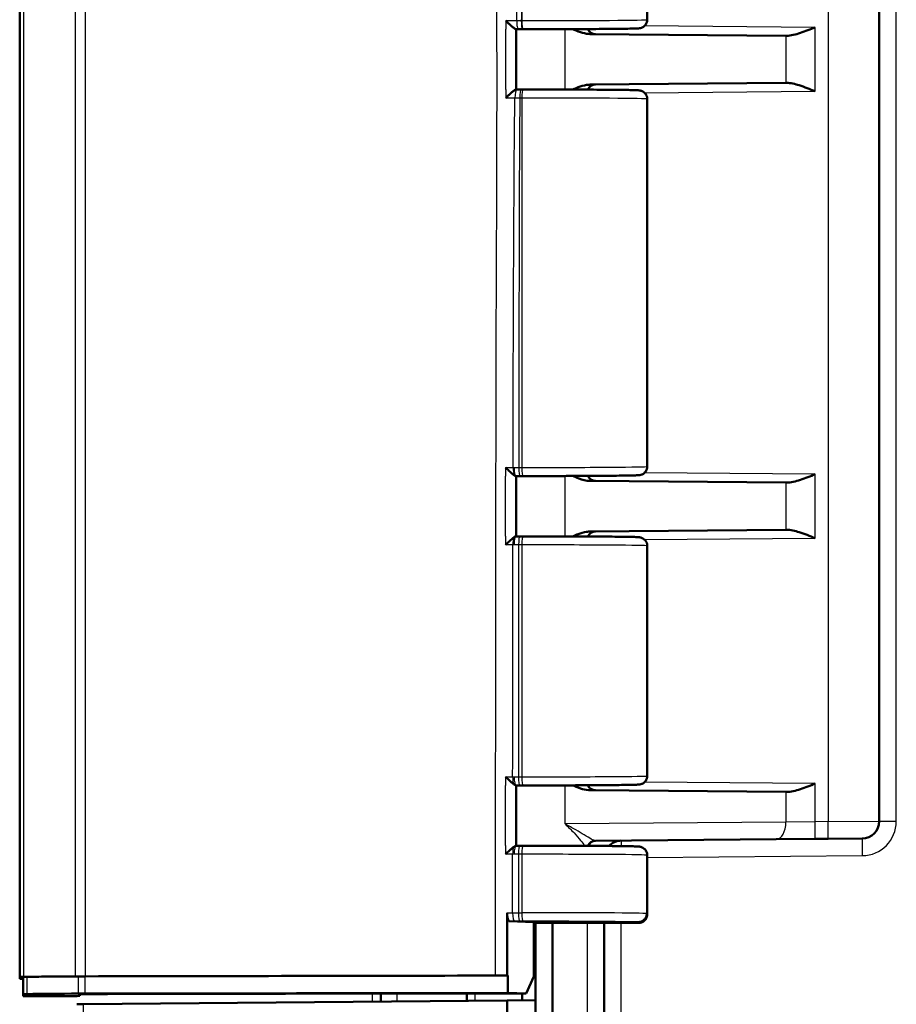
# Model space of a CAD drawing. Units: millimetres. Extents: x 1 to 1193, y 1 to 840.
# Drawn here: x 63 to 114, y 518 to 575 of the extents above; entities that cross this region are included whole.
import ezdxf

# ---------------------------------------------------------------- set-up
doc = ezdxf.new("R2010")
doc.units = ezdxf.units.MM
for name, color, linetype, lineweight in [('Bemaßung (ISO)', 1, 'Continuous', 25), ('Sichtbar (ISO)', 7, 'Continuous', 50), ('Sichtbar schmal (ISO)', 1, 'Continuous', 25)]:
    doc.layers.add(name, color=color, linetype=linetype, lineweight=lineweight)
doc.styles.add('5', font='isocpeur.ttf', dxfattribs={"width": 1.1})
doc.dimstyles.new('11-Bopla 5', dxfattribs={"dimtxt": 5, "dimasz": 2.5, "dimexe": 1, "dimexo": 0, "dimgap": 0.6, "dimtad": 1, "dimdec": 6, "dimrnd": 1e-08, "dimtxsty": '5', "dimcen": 0.09, "dimdle": 7, "dimclrd": 1, "dimclre": 1, "dimclrt": 7, "dimadec": 6, "dimazin": 2, "dimtfac": 0.7, "dimtdec": 3, "dimtmove": 0, "dimatfit": 3, "dimfxl": 1, "dimtolj": 1, "dimlwd": 25, "dimlwe": 25, "dimarcsym": 0})

# ---------------------------------------------------------------- blocks, each defined once
blk = doc.blocks.new('*D16')
at = {"layer": 'Bemaßung (ISO)', "color": 1, "linetype": 'Continuous', "lineweight": 25}
for p, q in [((93.401, 618.027), (45.401, 618.027)), ((46.401, 615.527), (46.401, 256.527)), ((93.401, 254.027), (45.401, 254.027))]:
    blk.add_line(p, q, dxfattribs=at)
at = {"layer": 'Bemaßung (ISO)', "color": 1, "linetype": 'Continuous'}
for points in [[(45.984, 615.527), (46.817, 615.527), (46.401, 618.027)], [(45.984, 256.527), (46.817, 256.527), (46.401, 254.027)]]:
    blk.add_solid(points, dxfattribs=at)
at = {"layer": 'Defpoints', "color": 0, "linetype": 'Continuous'}
for p in [(93.401, 618.027), (46.401, 254.027), (93.401, 254.027)]:
    blk.add_point(p, dxfattribs=at)
at = {"layer": 'Bemaßung (ISO)', "color": 7, "linetype": 'Continuous', "lineweight": 25, "insert": (45.801, 430.527), "char_height": 5, "attachment_point": 7, "rotation": 90, "style": '5'}
blk.add_mtext('\\A1;364', dxfattribs=at)

msp = doc.modelspace()

# ---------------------------------------------------------------- linework, layer by layer
at = {"layer": 'Sichtbar (ISO)'}
for p, q in [((63.4007053, 519.1389458), (63.4007053, 604.2392848)), ((113.4007053, 528.1933077), (113.4007053, 597.2019584)), ((99.9007053, 574.8342028), (99.9007053, 588.2207154)), ((92.2670342, 574.2828761), (92.4142092, 574.2825973)), ((92.6402577, 574.2822629), (92.6689535, 574.2822321)), ((107.9722701, 573.900295), (96.5918373, 573.9996105)), ((108.0129909, 573.8999396), (107.9722701, 573.900295)), ((92.314982, 570.7722028), (92.2676566, 570.7721108)), ((92.6689535, 570.772686), (92.5547806, 570.7725637)), ((96.5918373, 571.0553077), (107.9722701, 571.1546232)), ((107.9722701, 571.1546232), (108.0129909, 571.1549786)), ((99.9007053, 548.8342028), (99.9007053, 570.2207154)), ((92.2662424, 548.2827531), (92.2663154, 548.282753)), ((92.2798123, 548.282728), (92.2797739, 544.7721933)), ((92.4888768, 548.2824251), (92.6689535, 548.2822321)), ((96.5918373, 547.9996105), (107.9722701, 547.900295)), ((108.0129909, 547.8999396), (107.9722701, 547.900295)), ((107.9722701, 545.1546232), (96.5918373, 545.0553077)), ((107.9722701, 545.1546232), (108.0129909, 545.1549786)), ((92.2660939, 544.7721681), (92.2661782, 544.7721683)), ((92.6689535, 544.772686), (92.4846885, 544.7724886)), ((99.9007053, 530.8342028), (99.9007053, 544.2207154)), ((92.2658901, 530.2827447), (92.2657853, 530.2827449)), ((92.2796727, 530.2827197), (92.2796618, 526.7721994)), ((92.4773198, 530.2824375), (92.6689535, 530.2822321)), ((96.5918373, 529.9996105), (107.9722701, 529.900295)), ((108.0129909, 529.8999396), (107.9722701, 529.900295)), ((96.8963421, 527.0579651), (107.4074202, 527.1496938)), ((107.4074202, 527.1496938), (109.6668198, 527.1694113)), ((109.6668198, 527.1694113), (110.4268849, 527.1760443)), ((112.4094319, 527.1933457), (110.4268849, 527.1760443)), ((92.2658508, 526.7721744), (92.2657428, 526.7721742)), ((92.6689535, 526.772686), (92.4760931, 526.7724794)), ((99.9007053, 522.7818728), (99.9007053, 526.2207154)), ((99.8804052, 522.7777354), (99.8804052, 522.8272209)), ((91.8772988, 522.375055), (93.3007053, 522.3274591)), ((93.3007053, 522.2774591), (93.3007053, 522.3274591)), ((93.3007053, 522.3274591), (99.3798399, 522.3274591)), ((93.3007053, 522.2774591), (93.3007053, 519.1644072)), ((93.3007053, 522.2774591), (99.3792816, 522.2774591)), ((93.4007053, 517.7774591), (93.4007053, 522.2774591)), ((94.4006673, 349.7774591), (94.4006673, 522.2774591)), ((97.4007053, 349.7774591), (97.4007053, 522.2774591)), ((63.4007053, 519.1389458), (63.4007053, 519.0274591)), ((63.6007053, 518.1382418), (63.6007053, 519.1382418)), ((67.1941259, 519.1698539), (91.8022422, 519.2148765)), ((91.8022422, 519.2148765), (91.7514973, 519.2165856)), ((91.8022422, 518.2148765), (91.8022422, 519.2148765)), ((92.863608, 518.179129), (93.3007053, 519.1644072)), ((63.4007053, 519.0274591), (63.6007053, 519.0274591)), ((63.6007053, 518.0274591), (63.6007053, 518.1382418)), ((66.6164061, 518.0274591), (63.6007053, 518.0274591)), ((66.9007053, 518.1277383), (66.9007053, 518.0299401)), ((67.1941259, 518.1698539), (91.8022422, 518.2148765)), ((68.5088656, 518.141866), (89.2348725, 518.1811295)), ((84.4007053, 517.6989173), (84.4007053, 518.1719716)), ((89.2452013, 518.1807816), (89.2348725, 518.1811295)), ((89.2452013, 518.1807816), (92.863608, 518.179129)), ((89.4007053, 517.7425516), (89.4007053, 518.1807106)), ((91.8022422, 518.2148765), (92.863608, 518.179129)), ((92.6351543, 517.7707782), (92.6351543, 518.1792333)), ((66.7319319, 517.5447242), (67.1037915, 517.5479694)), ((67.1037915, 517.5479694), (91.7512787, 517.7630648)), ((91.7512787, 517.7630648), (93.4007053, 517.7774591)), ((91.7512787, 354.2918534), (91.7512787, 517.7630648)), ((93.4007053, 517.7774591), (93.4007053, 513.7774591))]:
    msp.add_line(p, q, dxfattribs=at)
for centre, radius, start, end in [((96.9007053, 574.4969341), 0.5, 204.56387996, 269.5), ((96.9007053, 570.5579841), 0.5, 90.5, 155.43612004), ((96.9007053, 548.4969341), 0.5, 204.56387996, 269.5), ((96.9007053, 544.5579841), 0.5, 90.5, 155.43612004), ((96.9007053, 530.4969341), 0.5, 204.56387996, 269.5), ((112.4007053, 528.1933077), 1, 270.5, 0), ((98.4007053, 526.0710554), 1, 90.5, 136.65108853), ((96.9007053, 526.5579841), 0.5, 90.49999888, 155.43612005)]:
    msp.add_arc(centre, radius, start, end, dxfattribs=at)
for centre, major_axis, ratio, start_param, end_param in [((92.9456693, 574.3040501), (-2.5103492, -0.0000006), 0.0087438584, 1.3574744625, 1.4488331781), ((92.8600976, 570.7507833), (-2.509551, 0.0000006), 0.0087439416, 4.8343531285, 4.9313508287), ((92.7941251, 548.3042002), (2.5090088, 0.0000005), 0.0087436995, 4.5004398291, 4.5904259379), ((92.7899426, 544.7507128), (-2.5090468, 0.0000006), 0.008743823, 4.8343525051, 4.9226859548), ((92.782567, 530.3042124), (2.5090019, 0.0000005), 0.0087436461, 4.5049757386, 4.5904260279), ((92.781345, 526.7507039), (-2.5090314, 0.0000006), 0.0087437766, 4.8343523772, 4.9193180604), ((64.4007053, 519.1384891), (1, -0.0004568), 0.0087149061, 2.4674514629, 3.1415966342), ((64.6007053, 519.1377851), (1, -0.0004568), 0.0087149061, 2.4637319567, 3.1415966342), ((79.2442814, 519.0283476), (-20, 0.0091353), 0.0087149061, 5.394167202, 5.6090441165), ((79.2442814, 519.0283476), (19.8, -0.0090439), 0.0087149061, 2.2490973729, 2.4637319567), ((67.4478838, 519.1613083), (1, -0.0004568), 0.0087149061, 1.8273637075, 2.2490973729), ((64.6007053, 518.1377851), (-1, 0.0004568), 0.0087149061, 5.6053246103, 6.2831892878), ((79.2442814, 518.0283476), (-19.8, 0.0090439), 0.0087149061, 5.3906900265, 5.6053246103), ((66.6007053, 518.0300772), (0.3, -0.000137), 0.0087149061, 4.7647528386, 6.2831892878), ((67.4478838, 518.1613083), (-1, 0.0004568), 0.0087149061, 4.9689563611, 5.3906900265), ((67.4007053, 518.1275099), (0.5, -0.0002284), 0.0087149061, 2.4042030226, 3.1415966342), ((79.2442814, 518.0283476), (16.5, -0.0075366), 0.0087149061, 2.2953839878, 2.4042030226), ((68.6391011, 518.1375994), (0.5, -0.0002284), 0.0087149061, 1.8343102557, 2.2953839878)]:
    msp.add_ellipse(centre, major_axis=major_axis, ratio=ratio, start_param=start_param, end_param=end_param, dxfattribs=at)
for points, knots in [([(91.671811, 574.7844448), (91.672841, 574.7833897), (91.6738717, 574.7823346), (91.7275662, 574.7274062), (91.7823972, 574.6731906), (91.8894428, 574.5711441), (91.9423804, 574.5224378), (92.0436086, 574.4335803), (92.0926456, 574.3926959), (92.1689489, 574.3345353), (92.1984021, 574.3140795), (92.2428597, 574.2886425), (92.2585042, 574.2824955), (92.2679585, 574.2828942)], [-0.095601092813, -0.095601092813, -0.095601092813, -0.095601092813, -0.095157800722, -0.095157800722, -0.072522937787, -0.072522937787, -0.051010713474, -0.051010713474, -0.029888193184, -0.029888193184, -0.013998297864, -0.013998297864, 0, 0, 0, 0]), ([(99.9007053, 574.8342028), (99.9007053, 574.7805293), (99.8915512, 574.7272214), (99.8602351, 574.6298904), (99.8375316, 574.5874376), (99.7851184, 574.5099334), (99.7556552, 574.4802234), (99.6938101, 574.4259046), (99.6651184, 574.4086609), (99.6128078, 574.3797087), (99.5920548, 574.3713747), (99.555967, 574.3577884), (99.5419963, 574.3536689), (99.5137141, 574.345883), (99.5020385, 574.3434112), (99.472369, 574.3375229), (99.4601988, 574.3359412), (99.4054469, 574.3290091), (99.3796072, 574.3280353), (99.2751684, 574.3226931), (99.1876665, 574.3198225), (98.9605452, 574.3141885), (98.8228256, 574.3115114), (98.5036334, 574.3064666), (98.3234709, 574.3040957), (97.9233873, 574.2996554), (97.7037417, 574.2975845), (97.2300343, 574.293782), (96.9760615, 574.2920497), (96.4400494, 574.2889634), (96.1580463, 574.2876091), (95.5730956, 574.2853112), (95.2701657, 574.2843675), (94.6510441, 574.282914), (94.3348629, 574.2824041), (93.5684144, 574.281715), (93.1156048, 574.2817536), (92.6689535, 574.2822321)], [4.7123889804, 4.7123889804, 4.7123889804, 4.7123889804, 4.7151968214, 4.7151968214, 4.7182905708, 4.7182905708, 4.7223246946, 4.7223246946, 4.7281552863, 4.7281552863, 4.7355651908, 4.7355651908, 4.7440786651, 4.7440786651, 4.7563330324, 4.7563330324, 4.7812070353, 4.7812070353, 4.8813723241, 4.8813723241, 5.0506692616, 5.0506692616, 5.2168916233, 5.2168916233, 5.3787299848, 5.3787299848, 5.5395308737, 5.5395308737, 5.6999564137, 5.6999564137, 5.8602148737, 5.8602148737, 6.020390154, 6.020390154, 6.1805228085, 6.1805228085, 6.4053583548, 6.4053583548, 6.4053583548, 6.4053583548]), ([(92.2783308, 574.2828547), (92.2784506, 574.0489944), (92.2785686, 573.8151328), (92.2787978, 573.3470992), (92.278909, 573.1129273), (92.279121, 572.6445813), (92.279222, 572.4104073), (92.279411, 571.9420575), (92.2794991, 571.7078818), (92.2796604, 571.2398489), (92.2797336, 571.0059918), (92.2797987, 570.7721344)], [2.25214807225, 2.25214807225, 2.25214807225, 2.25214807225, 2.32230548854, 2.32230548854, 2.39255527943, 2.39255527943, 2.46280507032, 2.46280507032, 2.53305486121, 2.53305486121, 2.60320871635, 2.60320871635, 2.60320871635, 2.60320871635]), ([(95.5771229, 574.2854344), (95.6007041, 574.2745238), (95.6241283, 574.2638549), (95.8083116, 574.1815644), (95.9754371, 574.115891), (96.2893158, 574.0286617), (96.44203, 574.0009179), (96.5918373, 573.9996105)], [0.05348325968, 0.05348325968, 0.05348325968, 0.05348325968, 0.06167596182, 0.06167596182, 0.11866359917, 0.11866359917, 0.1685236841, 0.1685236841, 0.1685236841, 0.1685236841]), ([(108.0129909, 573.8999396), (108.2559426, 573.8978186), (108.5303819, 573.9693969), (109.0998786, 574.1578115), (109.3944873, 574.2766767), (109.6668198, 574.3854878)], [0.36865218534, 0.36865218534, 0.36865218534, 0.36865218534, 0.45662793813, 0.45662793813, 0.54461057945, 0.54461057945, 0.54461057945, 0.54461057945]), ([(92.2686163, 570.7720926), (92.2587951, 570.7724911), (92.2427988, 570.7663323), (92.1976245, 570.7408498), (92.1678075, 570.7203386), (92.0907359, 570.6620121), (92.0413116, 570.6209935), (91.9398422, 570.5322019), (91.8870695, 570.4837413), (91.7804545, 570.3821906), (91.7259114, 570.3282417), (91.6725375, 570.2735549), (91.6715068, 570.2724981), (91.6704769, 570.2714414)], [-0.095945081143, -0.095945081143, -0.095945081143, -0.095945081143, -0.081804226514, -0.081804226514, -0.065730479381, -0.065730479381, -0.044350942379, -0.044350942379, -0.02273887321, -0.02273887321, 0, 0, 0.000448041833, 0.000448041833, 0.000448041833, 0.000448041833]), ([(92.6689535, 570.772686), (92.9870331, 570.7730269), (93.3082357, 570.773145), (93.9486927, 570.7729328), (94.2679402, 570.7726026), (94.8963712, 570.771502), (95.205547, 570.7707316), (95.8059814, 570.7687702), (96.0972297, 570.7675791), (96.654429, 570.7648057), (96.9203633, 570.7632234), (97.4202361, 570.7597062), (97.6541426, 570.7577712), (98.0841623, 570.7535938), (98.2802031, 570.7513512), (98.6298936, 570.7466037), (98.7833403, 570.7440989), (99.0451952, 570.7388416), (99.1527609, 570.7361009), (99.2997315, 570.7310054), (99.3481881, 570.7288841), (99.4113305, 570.7244375), (99.4287747, 570.7233339), (99.4745674, 570.7168596), (99.490074, 570.7158694), (99.5507221, 570.6987039), (99.5717138, 570.692787), (99.6309052, 570.6657627), (99.661419, 570.6513316), (99.7235521, 570.6034633), (99.7439929, 570.5859557), (99.8012997, 570.524454), (99.8428308, 570.4692802), (99.8892707, 570.3395277), (99.9007053, 570.2804217), (99.9007053, 570.2207154)], [-0.1221730476, -0.1221730476, -0.1221730476, -0.1221730476, 0.0379420384, 0.0379420384, 0.1980527279, 0.1980527279, 0.3581753322, 0.3581753322, 0.5183297922, 0.5183297922, 0.6785478289, 0.6785478289, 0.8388905564, 0.8388905564, 0.9994979512, 0.9994979512, 1.1607639128, 1.1607639128, 1.324208653, 1.324208653, 1.4475024899, 1.4475024899, 1.5091494084, 1.5091494084, 1.5399728676, 1.5399728676, 1.5516841929, 1.5516841929, 1.5594693152, 1.5594693152, 1.5626648856, 1.5626648856, 1.5676728899, 1.5676728899, 1.5707963268, 1.5707963268, 1.5707963268, 1.5707963268]), ([(96.5918373, 571.0553077), (96.5171764, 571.0546561), (96.4420747, 571.0474232), (96.2072868, 571.0096522), (96.0458962, 570.9608713), (95.7863086, 570.8628565), (95.681649, 570.8178009), (95.5771147, 570.7695102)], [0, 0, 0, 0, 0.02734394509, 0.02734394509, 0.08668478505, 0.08668478505, 0.12673817528, 0.12673817528, 0.12673817528, 0.12673817528]), ([(109.6668198, 570.6694304), (109.3747038, 570.786146), (109.0280201, 570.9244312), (108.5048929, 571.0900827), (108.2294894, 571.1568668), (108.0129909, 571.1549786)], [0, 0, 0, 0, 0.09437410993, 0.09437410993, 0.17276868458, 0.17276868458, 0.17276868458, 0.17276868458]), ([(99.9007053, 548.8342028), (99.9007053, 548.7805293), (99.8915512, 548.7272214), (99.8602351, 548.6298904), (99.8375316, 548.5874376), (99.7851184, 548.5099334), (99.7556552, 548.4802234), (99.6938101, 548.4259046), (99.6651184, 548.4086609), (99.6128078, 548.3797087), (99.5920548, 548.3713747), (99.555967, 548.3577884), (99.5419963, 548.3536689), (99.5137141, 548.345883), (99.5020385, 548.3434112), (99.472369, 548.3375229), (99.4601988, 548.3359412), (99.4054469, 548.3290091), (99.3796072, 548.3280353), (99.2751684, 548.3226931), (99.1876665, 548.3198225), (98.9605452, 548.3141885), (98.8228256, 548.3115114), (98.5036334, 548.3064666), (98.3234709, 548.3040957), (97.9233873, 548.2996554), (97.7037417, 548.2975845), (97.2300343, 548.293782), (96.9760615, 548.2920497), (96.4400494, 548.2889634), (96.1580463, 548.2876091), (95.5730956, 548.2853112), (95.2701657, 548.2843675), (94.6510441, 548.282914), (94.3348629, 548.2824041), (93.5684144, 548.281715), (93.1156048, 548.2817536), (92.6689535, 548.2822321)], [-1.5707963268, -1.5707963268, -1.5707963268, -1.5707963268, -1.5679884857, -1.5679884857, -1.5648947363, -1.5648947363, -1.5608606126, -1.5608606126, -1.5550300209, -1.5550300209, -1.5476201164, -1.5476201164, -1.5391066421, -1.5391066421, -1.5268522748, -1.5268522748, -1.5019782719, -1.5019782719, -1.4018129831, -1.4018129831, -1.2325160456, -1.2325160456, -1.0662936838, -1.0662936838, -0.9044553224, -0.9044553224, -0.7436544335, -0.7436544335, -0.5832288935, -0.5832288935, -0.4229704335, -0.4229704335, -0.2627951532, -0.2627951532, -0.1026624987, -0.1026624987, 0.1221730476, 0.1221730476, 0.1221730476, 0.1221730476]), ([(91.6634219, 548.7837466), (91.6644476, 548.7826906), (91.6654741, 548.7816347), (91.7278199, 548.7175481), (91.7924268, 548.6539832), (91.9171333, 548.537073), (91.9783811, 548.4822764), (92.0809709, 548.3965897), (92.1241099, 548.3627627), (92.1617885, 548.3364205)], [-0.070910584789, -0.070910584789, -0.070910584789, -0.070910584789, -0.070466659341, -0.070466659341, -0.043968687971, -0.043968687971, -0.019217823749, -0.019217823749, 0, 0, 0, 0]), ([(92.1617885, 548.3364205), (92.1826213, 548.3218556), (92.201681, 548.3097073), (92.2393629, 548.2889972), (92.255718, 548.2827723), (92.2662424, 548.2827531)], [0.05547962755, 0.05547962755, 0.05547962755, 0.05547962755, 0.063918203243, 0.063918203243, 0.074759037354, 0.074759037354, 0.074759037354, 0.074759037354]), ([(95.5771149, 548.2854086), (95.6908834, 548.2328525), (95.8048212, 548.1841179), (96.1189202, 548.0685151), (96.3574025, 548.0016564), (96.5918373, 547.9996105)], [0.05914593847, 0.05914593847, 0.05914593847, 0.05914593847, 0.10391848207, 0.10391848207, 0.18268119872, 0.18268119872, 0.18268119872, 0.18268119872]), ([(108.0129909, 547.8999396), (108.2559426, 547.8978186), (108.5303819, 547.9693969), (109.0998786, 548.1578115), (109.3944873, 548.2766767), (109.6668198, 548.3854878)], [0.36865218534, 0.36865218534, 0.36865218534, 0.36865218534, 0.45662793813, 0.45662793813, 0.54461057945, 0.54461057945, 0.54461057945, 0.54461057945]), ([(96.5918373, 545.0553077), (96.5171764, 545.0546561), (96.4420747, 545.0474232), (96.2072868, 545.0096522), (96.0458962, 544.9608713), (95.7863086, 544.8628565), (95.681649, 544.8178009), (95.5771147, 544.7695102)], [0, 0, 0, 0, 0.02734394509, 0.02734394509, 0.08668478505, 0.08668478505, 0.12673817528, 0.12673817528, 0.12673817528, 0.12673817528]), ([(109.6668198, 544.6694304), (109.3747038, 544.786146), (109.0280201, 544.9244312), (108.5048929, 545.0900827), (108.2294894, 545.1568668), (108.0129909, 545.1549786)], [0, 0, 0, 0, 0.09437410993, 0.09437410993, 0.17276868458, 0.17276868458, 0.17276868458, 0.17276868458]), ([(92.1506544, 544.7109531), (92.110583, 544.6822805), (92.0651228, 544.6460391), (91.9624309, 544.5590735), (91.9038918, 544.5063063), (91.7851771, 544.3944689), (91.7240194, 544.3341625), (91.6647869, 544.2732557), (91.6637604, 544.2721994), (91.6627347, 544.2711431)], [-0.069256343917, -0.069256343917, -0.069256343917, -0.069256343917, -0.049222382066, -0.049222382066, -0.025377215314, -0.025377215314, 0, 0, 0.000447874393, 0.000447874393, 0.000447874393, 0.000447874393]), ([(92.2660939, 544.7721682), (92.2555842, 544.7721492), (92.2393066, 544.7659914), (92.1988371, 544.7438691), (92.1758802, 544.729003), (92.1506544, 544.7109531)], [0.000446587536, 0.000446587536, 0.000446587536, 0.000446587536, 0.014036386588, 0.014036386588, 0.026552168045, 0.026552168045, 0.026552168045, 0.026552168045]), ([(92.6689535, 544.772686), (92.9870331, 544.7730269), (93.3082357, 544.773145), (93.9486927, 544.7729328), (94.2679402, 544.7726026), (94.8963712, 544.771502), (95.205547, 544.7707316), (95.8059814, 544.7687702), (96.0972297, 544.7675791), (96.654429, 544.7648057), (96.9203633, 544.7632234), (97.4202361, 544.7597062), (97.6541426, 544.7577712), (98.0841623, 544.7535938), (98.2802031, 544.7513512), (98.6298936, 544.7466037), (98.7833403, 544.7440989), (99.0451952, 544.7388416), (99.1527609, 544.7361009), (99.2997315, 544.7310054), (99.3481881, 544.7288841), (99.4113305, 544.7244375), (99.4287747, 544.7233339), (99.4745674, 544.7168596), (99.490074, 544.7158694), (99.5507221, 544.6987039), (99.5717138, 544.692787), (99.6309052, 544.6657627), (99.661419, 544.6513316), (99.7235521, 544.6034633), (99.7439929, 544.5859557), (99.8012997, 544.524454), (99.8428308, 544.4692802), (99.8892707, 544.3395277), (99.9007053, 544.2804217), (99.9007053, 544.2207154)], [-0.1221730476, -0.1221730476, -0.1221730476, -0.1221730476, 0.0379420384, 0.0379420384, 0.1980527279, 0.1980527279, 0.3581753322, 0.3581753322, 0.5183297922, 0.5183297922, 0.6785478289, 0.6785478289, 0.8388905564, 0.8388905564, 0.9994979512, 0.9994979512, 1.1607639128, 1.1607639128, 1.324208653, 1.324208653, 1.4475024899, 1.4475024899, 1.5091494084, 1.5091494084, 1.5399728676, 1.5399728676, 1.5516841929, 1.5516841929, 1.5594693152, 1.5594693152, 1.5626648856, 1.5626648856, 1.5676728899, 1.5676728899, 1.5707963268, 1.5707963268, 1.5707963268, 1.5707963268]), ([(91.6614642, 530.7837602), (91.662489, 530.7827041), (91.6635146, 530.781648), (91.7174989, 530.7261001), (91.7728885, 530.6712678), (91.8813634, 530.5682375), (91.9351733, 530.5191332), (92.0375975, 530.430502), (92.0869959, 530.3901302), (92.1311502, 530.3574545)], [-0.066221228, -0.066221228, -0.066221228, -0.066221228, -0.065776468997, -0.065776468997, -0.042828398918, -0.042828398918, -0.021046721855, -0.021046721855, 0, 0, 0, 0]), ([(99.9007053, 530.8342028), (99.9007053, 530.7805293), (99.8915512, 530.7272214), (99.8602351, 530.6298904), (99.8375316, 530.5874376), (99.7851184, 530.5099334), (99.7556552, 530.4802234), (99.6938101, 530.4259046), (99.6651184, 530.4086609), (99.6128078, 530.3797087), (99.5920548, 530.3713747), (99.555967, 530.3577884), (99.5419963, 530.3536689), (99.5137141, 530.345883), (99.5020385, 530.3434112), (99.472369, 530.3375229), (99.4601988, 530.3359412), (99.4054469, 530.3290091), (99.3796072, 530.3280353), (99.2751684, 530.3226931), (99.1876665, 530.3198225), (98.9605452, 530.3141885), (98.8228256, 530.3115114), (98.5036334, 530.3064666), (98.3234709, 530.3040957), (97.9233873, 530.2996554), (97.7037417, 530.2975845), (97.2300343, 530.293782), (96.9760615, 530.2920497), (96.4400494, 530.2889634), (96.1580463, 530.2876091), (95.5730956, 530.2853112), (95.2701657, 530.2843675), (94.6510441, 530.282914), (94.3348629, 530.2824041), (93.5684144, 530.281715), (93.1156048, 530.2817536), (92.6689535, 530.2822321)], [4.7123889804, 4.7123889804, 4.7123889804, 4.7123889804, 4.7151968214, 4.7151968214, 4.7182905708, 4.7182905708, 4.7223246946, 4.7223246946, 4.7281552863, 4.7281552863, 4.7355651908, 4.7355651908, 4.7440786651, 4.7440786651, 4.7563330324, 4.7563330324, 4.7812070353, 4.7812070353, 4.8813723241, 4.8813723241, 5.0506692616, 5.0506692616, 5.2168916233, 5.2168916233, 5.3787299848, 5.3787299848, 5.5395308737, 5.5395308737, 5.6999564137, 5.6999564137, 5.8602148737, 5.8602148737, 6.020390154, 6.020390154, 6.1805228085, 6.1805228085, 6.4053583548, 6.4053583548, 6.4053583548, 6.4053583548]), ([(92.1311502, 530.3574545), (92.1630048, 530.3338811), (92.1920049, 530.314573), (92.2378797, 530.289287), (92.2548847, 530.2827642), (92.2657853, 530.2827448)], [0.052035741011, 0.052035741011, 0.052035741011, 0.052035741011, 0.064088551442, 0.064088551442, 0.075220433135, 0.075220433135, 0.075220433135, 0.075220433135]), ([(95.5771229, 530.2854344), (95.6007041, 530.2745238), (95.6241283, 530.2638549), (95.8083116, 530.1815644), (95.9754371, 530.115891), (96.2893158, 530.0286617), (96.44203, 530.0009179), (96.5918373, 529.9996105)], [0.05348325968, 0.05348325968, 0.05348325968, 0.05348325968, 0.06167596182, 0.06167596182, 0.11866359917, 0.11866359917, 0.1685236841, 0.1685236841, 0.1685236841, 0.1685236841]), ([(108.0129909, 529.8999396), (108.2559426, 529.8978186), (108.5303819, 529.9693969), (109.0998786, 530.1578115), (109.3944873, 530.2766767), (109.6668198, 530.3854878)], [0.36865218534, 0.36865218534, 0.36865218534, 0.36865218534, 0.45662793813, 0.45662793813, 0.54461057945, 0.54461057945, 0.54461057945, 0.54461057945]), ([(92.1279296, 526.6951913), (92.0831105, 526.6618589), (92.0330753, 526.6208131), (91.9307389, 526.5319625), (91.8777118, 526.4834774), (91.7709066, 526.3818998), (91.7164399, 526.3279469), (91.6632999, 526.2732622), (91.6622743, 526.2722059), (91.6612495, 526.2711497)], [-0.065734261755, -0.065734261755, -0.065734261755, -0.065734261755, -0.044352275519, -0.044352275519, -0.022737707316, -0.022737707316, 0, 0, 0.00044781716, 0.00044781716, 0.00044781716, 0.00044781716]), ([(92.2657428, 526.7721742), (92.2551341, 526.7721554), (92.2387518, 526.7659899), (92.1927141, 526.7409676), (92.1620605, 526.7205573), (92.1281734, 526.6953725), (92.1280515, 526.6952819), (92.1279296, 526.6951913)], [0.000446320888, 0.000446320888, 0.000446320888, 0.000446320888, 0.01404727893, 0.01404727893, 0.03001713044, 0.03001713044, 0.03007474946, 0.03007474946, 0.03007474946, 0.03007474946]), ([(92.6689535, 526.772686), (92.9870331, 526.7730269), (93.3082357, 526.773145), (93.9486927, 526.7729328), (94.2679402, 526.7726026), (94.8963712, 526.771502), (95.205547, 526.7707316), (95.8059814, 526.7687702), (96.0972297, 526.7675791), (96.654429, 526.7648057), (96.9203633, 526.7632234), (97.4202361, 526.7597062), (97.6541426, 526.7577712), (98.0841623, 526.7535938), (98.2802031, 526.7513512), (98.6298936, 526.7466037), (98.7833403, 526.7440989), (99.0451952, 526.7388416), (99.1527609, 526.7361009), (99.2997315, 526.7310054), (99.3481881, 526.7288841), (99.4113305, 526.7244375), (99.4287747, 526.7233339), (99.4745674, 526.7168596), (99.490074, 526.7158694), (99.5507221, 526.6987039), (99.5717138, 526.692787), (99.6309052, 526.6657627), (99.661419, 526.6513316), (99.7235521, 526.6034633), (99.7439929, 526.5859557), (99.8012997, 526.524454), (99.8428308, 526.4692802), (99.8892707, 526.3395277), (99.9007053, 526.2804217), (99.9007053, 526.2207154)], [-0.1221730476, -0.1221730476, -0.1221730476, -0.1221730476, 0.0379420384, 0.0379420384, 0.1980527279, 0.1980527279, 0.3581753322, 0.3581753322, 0.5183297922, 0.5183297922, 0.6785478289, 0.6785478289, 0.8388905564, 0.8388905564, 0.9994979512, 0.9994979512, 1.1607639128, 1.1607639128, 1.324208653, 1.324208653, 1.4475024899, 1.4475024899, 1.5091494084, 1.5091494084, 1.5399728676, 1.5399728676, 1.5516841929, 1.5516841929, 1.5594693152, 1.5594693152, 1.5626648856, 1.5626648856, 1.5676728899, 1.5676728899, 1.5707963268, 1.5707963268, 1.5707963268, 1.5707963268]), ([(91.7514979, 522.8750217), (91.7514979, 522.8099237), (91.754724, 522.7454488), (91.7672656, 522.6249977), (91.7764613, 522.5701745), (91.7996684, 522.4774969), (91.8134585, 522.4405313), (91.8440445, 522.3891968), (91.8605758, 522.3756141), (91.8772988, 522.375055)], [0, 0, 0, 0, 0.019529375607, 0.019529375607, 0.039059671702, 0.039059671702, 0.058592837998, 0.058592837998, 0.078366436747, 0.078366436747, 0.078366436747, 0.078366436747]), ([(99.3792816, 522.2774591), (99.4446394, 522.2774591), (99.5093794, 522.2902262), (99.6302554, 522.3398465), (99.6852519, 522.376209), (99.7780946, 522.4679075), (99.8150855, 522.5223315), (99.8536906, 522.6131484), (99.8636624, 522.6452122), (99.877036, 522.7108457), (99.8804052, 522.7442477), (99.8804052, 522.7777354)], [0, 0, 0, 0, 0.019611294344, 0.019611294344, 0.039206298898, 0.039206298898, 0.058764400688, 0.058764400688, 0.068813600681, 0.068813600681, 0.07886058131, 0.07886058131, 0.07886058131, 0.07886058131]), ([(99.3798399, 522.3274591), (99.445176, 522.3274591), (99.5098919, 522.3402201), (99.6306618, 522.3898189), (99.685579, 522.4261417), (99.7782739, 522.5177345), (99.8151958, 522.5720856), (99.8537339, 522.6627888), (99.8636895, 522.6948197), (99.877042, 522.7603906), (99.8804052, 522.7937631), (99.8804052, 522.8272209)], [0, 0, 0, 0, 0.019604771466, 0.019604771466, 0.039175023388, 0.039175023388, 0.058704894552, 0.058704894552, 0.06874349617, 0.06874349617, 0.078781656532, 0.078781656532, 0.078781656532, 0.078781656532]), ([(99.9007053, 522.7818728), (99.9007053, 522.7281995), (99.8915514, 522.6748951), (99.8602387, 522.5775685), (99.8375373, 522.5351183), (99.785129, 522.4576162), (99.7556692, 522.427908), (99.6938321, 522.3735909), (99.6651455, 522.3563481), (99.6128472, 522.3273978), (99.5920999, 522.3190637), (99.5560213, 522.3054766), (99.542054, 522.3013562), (99.5137771, 522.293568), (99.5021035, 522.291095), (99.4788668, 522.2864801), (99.4691635, 522.2849833), (99.4522057, 522.2825487), (99.445094, 522.2816815), (99.4359192, 522.2806504), (99.433435, 522.2803833), (99.4310086, 522.2801319)], [1.550725040397, 1.550725040397, 1.550725040397, 1.550725040397, 1.553532309772, 1.553532309772, 1.556625739232, 1.556625739232, 1.56065978448, 1.56065978448, 1.566490491122, 1.566490491122, 1.573899949657, 1.573899949657, 1.582413055342, 1.582413055342, 1.594667895746, 1.594667895746, 1.611497447051, 1.611497447051, 1.628326998356, 1.628326998356, 1.63487279692, 1.63487279692, 1.63487279692, 1.63487279692]), ([(91.7514978, 522.3792615), (91.7514978, 522.361994), (91.7514978, 522.3447266), (91.7514978, 522.3274591), (91.7514978, 522.3107924), (91.7514978, 522.2941258), (91.7514978, 522.2774591)], [-0.060180240223, -0.060180240223, -0.060180240223, -0.060180240223, -0.055, -0.055, -0.055, -0.05, -0.05, -0.05, -0.05]), ([(66.6408487, 519.1694388), (66.7240478, 519.1699893), (66.8142435, 519.1704571), (67.0055369, 519.1712117), (67.1060848, 519.1714963), (67.2098113, 519.1716832)], [-0.06429206091, -0.06429206091, -0.06429206091, -0.06429206091, -0.032145937575, -0.032145937575, 0, 0, 0, 0]), ([(67.2098113, 519.1716832), (71.3372787, 519.1791198), (75.2973205, 519.1866985), (83.2600541, 519.2016535), (87.1317463, 519.2088019), (91.0637048, 519.2154322)], [-2.6094169833, -2.6094169833, -2.6094169833, -2.6094169833, -1.3117311863, -1.3117311863, -0.0948361729, -0.0948361729, -0.0948361729, -0.0948361729])]:
    msp.add_open_spline(points, degree=3, knots=knots, dxfattribs=at)
for points in [[(91.7514978, 522.3792615), (91.7514978, 522.5445149), (91.7514979, 522.7097683), (91.7514979, 522.8750217)], [(91.7514978, 522.2774591), (91.7514976, 521.2571679), (91.7514974, 520.2368768), (91.7514973, 519.2165856)], [(91.0637048, 519.2154322), (91.2909504, 519.2158154), (91.5204183, 519.2162003), (91.7514973, 519.2165856)]]:
    msp.add_open_spline(points, degree=3, dxfattribs=at)
at = {"layer": 'Sichtbar schmal (ISO)'}
for p, q in [((63.6194645, 604.2394438), (63.6194645, 519.144286)), ((110.4268849, 597.1673555), (110.4268849, 528.1760062)), ((114.3919788, 528.1933077), (114.3919788, 597.2019584)), ((92.6085546, 575.917896), (92.6085546, 574.7822319)), ((92.5798588, 574.7822626), (92.6085546, 574.7822319)), ((95.1214346, 570.7708788), (95.1214346, 574.2840393)), ((109.6668198, 574.3854878), (99.7457152, 574.472068)), ((109.6668198, 570.6694304), (109.6668198, 574.3854878)), ((107.9722701, 573.900295), (107.9722701, 571.1546232)), ((99.7457152, 570.5828502), (109.6668198, 570.6694304)), ((92.6085546, 570.2726863), (92.4943817, 570.272564)), ((92.6085546, 570.2726863), (92.6085546, 548.7822319)), ((92.4284779, 548.7824248), (92.6085546, 548.7822319)), ((95.1214346, 544.7708788), (95.1214346, 548.2840393)), ((109.6668198, 548.3854878), (99.7457152, 548.472068)), ((109.6668198, 544.6694304), (109.6668198, 548.3854878)), ((107.9722701, 547.900295), (107.9722701, 545.1546232)), ((92.6085546, 544.2726863), (92.4242896, 544.2724889)), ((92.6085546, 544.2726863), (92.6085546, 530.7822319)), ((99.7457152, 544.5828502), (109.6668198, 544.6694304)), ((92.4169209, 530.7824372), (92.6085546, 530.7822319)), ((95.1214346, 528.0375082), (95.1214346, 530.2840393)), ((109.6668198, 530.3854878), (99.7457152, 530.472068)), ((109.6668198, 528.1693732), (109.6668198, 530.3854878)), ((107.9722701, 529.900295), (107.9722701, 528.1496558)), ((107.9722701, 528.1496558), (95.1214346, 528.0375082)), ((109.6668198, 528.1693732), (107.9722701, 528.1496558)), ((110.4268849, 528.1760062), (109.6668198, 528.1693732)), ((110.4268849, 528.1760062), (113.4007053, 528.1933077)), ((113.4007053, 528.1933077), (114.3919788, 528.1933077)), ((92.6085546, 526.2726863), (92.4156942, 526.2724797)), ((92.6085546, 526.2726863), (92.6085546, 522.8762229)), ((99.9007053, 526.0842218), (112.4094319, 526.1933838)), ((92.4151249, 522.8760495), (92.6085546, 522.8762229)), ((92.6694017, 522.3762419), (92.475972, 522.3760685)), ((96.4094319, 522.2774591), (96.4094319, 349.7774591)), ((98.3919788, 349.7774591), (98.3919788, 522.2774591)), ((63.8217917, 519.1436062), (63.8217917, 518.1436062)), ((66.8204159, 518.1683807), (66.8204159, 519.1683807)), ((67.1941259, 519.1698539), (67.1941259, 518.1698539)), ((83.9268733, 517.6947822), (83.9268733, 518.171074)), ((85.3483694, 517.7071874), (85.3483694, 518.1737669)), ((89.9007053, 517.7469151), (89.9007053, 518.1804822)), ((67.1037915, 354.5069488), (67.1037915, 517.5479694))]:
    msp.add_line(p, q, dxfattribs=at)
for centre, start, end in [((112.3919788, 528.1933077), 270.5, 0), ((98.4094319, 526.0710554), 153.11310838, 159.68621802)]:
    msp.add_arc(centre, 2, start, end, dxfattribs=at)
for centre, major_axis, ratio, start_param, end_param in [((92.4151561, 574.7825964), (-0.0009469, -0.4999991), 0.2120767367, 4.7105395377, 6.2831853072), ((92.6407934, 574.7822626), (-0.0005358, -0.4999997), 0.1218692745, 4.7125195467, 6.2831853072), ((92.6694893, 574.7822319), (-0.0005358, -0.4999997), 0.1218692745, 4.7125195663, 6.2831853072), ((93.4007053, 574.8342028), (6.5, 0), 0.0080555703, 4.5902159327, 6.2831853026), ((92.3159548, 570.2722038), (-0.0009728, 0.4999991), 0.2175949538, 0, 1.5691710468), ((92.5553163, 570.272564), (-0.0005358, 0.4999997), 0.1218692745, 0, 1.5706657409), ((92.6694893, 570.2726863), (-0.0005358, 0.4999997), 0.1218692745, 0, 1.5706657409), ((93.4007053, 570.2207154), (-6.5, 0), 0.0080555703, 3.1415926582, 4.8345620281), ((93.4007053, 548.8342028), (6.5, 0), 0.0080555703, 4.5902159327, 6.2831853026), ((92.2148351, 548.7828559), (0.0010393, 0.4999989), 0.2317001747, 1.5711582252, 2.6749627642), ((92.267256, 548.7827521), (-0.0009406, -0.4999991), 0.2107318296, 4.7126886991, 6.2831853072), ((92.4894126, 548.7824248), (-0.0005358, -0.4999997), 0.1218692745, 4.7125195663, 6.2831853072), ((92.6694893, 548.7822319), (-0.0005358, -0.4999997), 0.1218692745, 4.7125195663, 6.2831853072), ((92.2073338, 544.2720509), (-0.0010456, 0.4999989), 0.2330246505, 0.4990461913, 1.5702175101), ((92.2671113, 544.2721692), (-0.0009331, 0.4999991), 0.2091138916, 0, 1.5703343536), ((92.4852242, 544.2724889), (-0.0005358, 0.4999997), 0.1218692745, 0, 1.5706657418), ((92.6694893, 544.2726863), (-0.0005358, 0.4999997), 0.1218692745, 0, 1.5706657409), ((93.4007053, 544.2207154), (-6.5, 0), 0.0080555703, 3.1415926582, 4.8345620281), ((92.1938552, 530.782888), (0.0010572, 0.4999989), 0.2354691188, 1.5712555251, 2.5889310123), ((92.26681, 530.7827438), (-0.0009199, -0.4999992), 0.2062873269, 4.7127398291, 6.2831853072), ((92.4778555, 530.7824372), (-0.0005358, -0.4999997), 0.1218692745, 4.712519566, 6.2831853072), ((92.6694893, 530.7822319), (-0.0005358, -0.4999997), 0.1218692745, 4.7125195663, 6.2831853072), ((93.4007053, 530.8342028), (6.5, 0), 0.0080555703, 4.5902159327, 6.2831853026), ((107.3986937, 528.1496558), (0.0087265, -0.9999619), 0.5735617812, 0, 1.5657909708), ((109.6580933, 528.1693732), (0.0087265, -0.9999619), 0.0087262032, 0, 1.5707201744), ((110.4181584, 528.1760062), (0.0087265, -0.9999619), 0.0087262032, 0, 1.5707201744), ((98.4007053, 526.0710554), (-0.0087265, 0.9999619), 0.0087262032, 0, 0.8245471293), ((112.4181584, 526.1933838), (-0.0087265, 0.9999619), 0.0087262032, 0, 1.5707201739), ((92.1915981, 526.2720267), (-0.0010591, 0.4999989), 0.235881046, 0.5612375709, 1.5702719569), ((92.2667685, 526.2721752), (-0.0009177, 0.4999992), 0.2058130997, 0, 1.5704004202), ((92.4766289, 526.2724797), (-0.0005358, 0.4999997), 0.1218692745, 0, 1.5706657409), ((92.6694893, 526.2726863), (-0.0005358, 0.4999997), 0.1218692745, 0, 1.5706657409), ((93.4007053, 526.2207154), (-6.5, 0), 0.0080555703, 3.1415926582, 4.8345620281), ((92.1905587, 522.8756456), (0.0009722, -0.4999991), 0.2360692382, 4.7119155322, 6.2742066413), ((92.4760596, 522.8760495), (0.0004481, -0.4999998), 0.1218692952, 4.7122797659, 6.2743948947), ((93.4007053, 522.8241343), (6.5, -0.001051), 0.0080539475, 0.0790547077, 1.6929706766), ((92.6694893, 522.8762229), (0.0004481, -0.4999998), 0.1218692952, 4.7122797659, 6.2743948947), ((93.4007053, 522.7808219), (-6.5, -0.001051), 0.0080539475, 3.0625379459, 3.1415913514), ((93.4006178, 522.3241534), (-6, 0.001051), 0.0087251097, 3.224840525, 4.8345635563)]:
    msp.add_ellipse(centre, major_axis=major_axis, ratio=ratio, start_param=start_param, end_param=end_param, dxfattribs=at)
for points, knots in [([(66.6408487, 519.1694388), (66.6408528, 521.3814107), (66.6408675, 523.5933825), (66.6409493, 532.5745372), (66.6410284, 539.3437201), (66.641697, 556.3533982), (66.6426013, 566.5938935), (66.6473775, 581.4283924), (66.6496561, 586.0223977), (66.6468404, 592.632455), (66.6451437, 594.6485079), (66.6392227, 598.1051074), (66.6330736, 599.5456451), (66.6272988, 602.0766675), (66.6377991, 603.1672981), (66.6198258, 604.2575655)], [8.73726683, 8.73726683, 8.73726683, 8.73726683, 9.4008583854, 9.4008583854, 11.4316132469, 11.4316132469, 14.503761806, 14.503761806, 15.8819632927, 15.8819632927, 16.4867792464, 16.4867792464, 16.9189453176, 16.9189453176, 17.2460887566, 17.2460887566, 17.2460887566, 17.2460887566]), ([(67.2340461, 604.2706448), (67.2407097, 603.1618389), (67.2223517, 602.077441), (67.2121475, 599.5486697), (67.2107071, 598.1068963), (67.2030825, 594.6490397), (67.2005604, 592.6329905), (67.1972089, 586.0221864), (67.2005682, 581.4281388), (67.2074003, 566.593702), (67.2084978, 556.3533444), (67.2095227, 539.3437073), (67.2097115, 532.5745264), (67.2098019, 523.5941257), (67.2098098, 521.3829047), (67.2098113, 519.1716832)], [-17.2460887627, -17.2460887627, -17.2460887627, -17.2460887627, -16.9189453176, -16.9189453176, -16.4867792464, -16.4867792464, -15.8819632927, -15.8819632927, -14.503761806, -14.503761806, -11.4316132469, -11.4316132469, -9.4008583854, -9.4008583854, -8.7374914034, -8.7374914034, -8.7374914034, -8.7374914034]), ([(91.0402874, 596.7774591), (91.1584531, 596.3883402), (91.248451, 596.0087448), (91.3490251, 595.3656017), (91.3753128, 595.1238069), (91.4061379, 594.6702756), (91.4131922, 594.4642187), (91.4210173, 593.7486278), (91.3980599, 593.2241035), (91.339325, 591.6278428), (91.3341671, 590.6381236), (91.2907368, 588.1417428), (91.2486533, 586.5921109), (91.1259723, 580.327063), (91.1393265, 576.3673736), (91.1565365, 567.1085552), (91.1118436, 560.9779257), (91.0888036, 550.8087849), (91.0822804, 546.5578865), (91.0727205, 538.5404221), (91.069223, 534.365323), (91.065839, 528.2565596), (91.0650087, 526.2164272), (91.0640275, 522.5089191), (91.0637828, 520.8693116), (91.0637048, 519.2154322)], [-1.41861766872, -1.41861766872, -1.41861766872, -1.41861766872, -1.41519167288, -1.41519167288, -1.41310291623, -1.41310291623, -1.4113484574, -1.4113484574, -1.407051959, -1.407051959, -1.40005981668, -1.40005981668, -1.38940796336, -1.38940796336, -1.3643173484, -1.3643173484, -1.31514408451, -1.31514408451, -1.28275180395, -1.28275180395, -1.24993240735, -1.24993240735, -1.23340143997, -1.23340143997, -1.22003583377, -1.22003583377, -1.22003583377, -1.22003583377]), ([(92.3091199, 574.783722), (92.3538591, 574.7834644), (92.3988324, 574.7832137), (92.4891023, 574.7827271), (92.5344226, 574.7824911), (92.5798588, 574.7822626)], [-0.022891707303, -0.022891707303, -0.022891707303, -0.022891707303, -0.011445447458, -0.011445447458, 0, 0, 0, 0]), ([(91.6706571, 570.7754332), (91.6709404, 571.5996117), (91.6711659, 572.423889), (91.6713854, 573.2480763), (91.671477, 573.5918957), (91.6715681, 573.9357127), (91.6716647, 574.2795154)], [-2.60289926275, -2.60289926275, -2.60289926275, -2.60289926275, -2.35565888561, -2.35565888561, -2.35565888561, -2.25251965948, -2.25251965948, -2.25251965948, -2.25251965948]), ([(92.0989849, 548.7829158), (92.1033357, 550.8960318), (92.1084818, 553.0091497), (92.1264393, 558.8881981), (92.1416349, 562.654162), (92.1760781, 567.7037983), (92.1871322, 568.9883519), (92.2071561, 570.2728048)], [-2.7136671683, -2.7136671683, -2.7136671683, -2.7136671683, -2.0797471247, -2.0797471247, -0.9500139774, -0.9500139774, -0.564988759, -0.564988759, -0.564988759, -0.564988759]), ([(92.4943817, 570.272564), (92.4461531, 570.2726213), (92.3980542, 570.2726701), (92.3022841, 570.2727504), (92.2545845, 570.2727819), (92.2071561, 570.2728048)], [-0.024296629788, -0.024296629788, -0.024296629788, -0.024296629788, -0.012148587179, -0.012148587179, 0, 0, 0, 0]), ([(92.4943817, 570.272564), (92.4785754, 568.988124), (92.4715054, 567.7035731), (92.4512653, 562.6532983), (92.4430515, 558.8875234), (92.4334259, 553.0086435), (92.4307313, 550.8955342), (92.4284779, 548.7824248)], [0.5646522287, 0.5646522287, 0.5646522287, 0.5646522287, 0.9500139774, 0.9500139774, 2.0797471247, 2.0797471247, 2.7136803493, 2.7136803493, 2.7136803493, 2.7136803493]), ([(91.6628036, 544.7754167), (91.662884, 545.3567843), (91.6629681, 545.9381519), (91.6630564, 546.5195195), (91.6631454, 547.1061794), (91.6632387, 547.6928429), (91.6633366, 548.2794995)], [-5.20286259239, -5.20286259239, -5.20286259239, -5.20286259239, -5.0284521998, -5.0284521998, -5.0284521998, -4.85245410093, -4.85245410093, -4.85245410093, -4.85245410093]), ([(92.0989849, 548.7829158), (92.1094429, 548.7828957), (92.1199146, 548.7828761), (92.1408836, 548.7828377), (92.1513808, 548.7828189), (92.16189, 548.7828005)], [-0.0053752947592, -0.0053752947592, -0.0053752947592, -0.0053752947592, -0.0026876473796, -0.0026876473796, 0, 0, 0, 0]), ([(92.16189, 548.7828005), (92.1681575, 548.7827895), (92.1744293, 548.7827787), (92.2080305, 548.7827215), (92.2354354, 548.7826778), (92.2629038, 548.7826369), (92.2903723, 548.782596), (92.3179151, 548.7825578), (92.3731172, 548.7824871), (92.4007765, 548.7824546), (92.4284779, 548.7824248)], [-0.022534659637, -0.022534659637, -0.022534659637, -0.022534659637, -0.020932093895, -0.020932093895, -0.013954729263, -0.013954729263, -0.013954729263, -0.006977364632, -0.006977364632, 0, 0, 0, 0]), ([(92.1625541, 544.272205), (92.1505663, 544.272188), (92.1385937, 544.2721705), (92.1146818, 544.2721344), (92.1027425, 544.2721158), (92.0908211, 544.2720967)], [-0.0061294384757, -0.0061294384757, -0.0061294384757, -0.0061294384757, -0.0030647192379, -0.0030647192379, 0, 0, 0, 0]), ([(92.4242896, 544.2724889), (92.368211, 544.2724465), (92.3123047, 544.2723925), (92.2252291, 544.2722901), (92.1938376, 544.2722494), (92.1625541, 544.272205)], [-0.02824993927, -0.02824993927, -0.02824993927, -0.02824993927, -0.014124989943, -0.014124989943, -0.006128837553, -0.006128837553, -0.006128837553, -0.006128837553]), ([(92.0761204, 530.7829074), (92.0906603, 530.7828809), (92.1052273, 530.7828553), (92.1344109, 530.7828055), (92.1490274, 530.7827815), (92.1636662, 530.7827582)], [-0.0074802868264, -0.0074802868264, -0.0074802868264, -0.0074802868264, -0.0037401434132, -0.0037401434132, 0, 0, 0, 0]), ([(92.1636662, 530.7827582), (92.1909113, 530.7827149), (92.2182363, 530.7826743), (92.3024489, 530.7825581), (92.3595951, 530.7824916), (92.4169209, 530.7824372)], [-0.021398654996, -0.021398654996, -0.021398654996, -0.021398654996, -0.014439081396, -0.014439081396, 0, 0, 0, 0]), ([(91.6612687, 526.775411), (91.6612915, 527.3584058), (91.6613167, 527.9414006), (91.6613444, 528.5243954), (91.6613723, 529.1094325), (91.6614025, 529.6944695), (91.6614353, 530.2795066)], [-7.00286291456, -7.00286291456, -7.00286291456, -7.00286291456, -6.82796439418, -6.82796439418, -6.82796439418, -6.65245319654, -6.65245319654, -6.65245319654, -6.65245319654]), ([(95.1214346, 528.0375082), (95.3134371, 527.8604389), (95.4906587, 527.6824026), (95.7899608, 527.3601642), (95.9173379, 527.2126354), (96.0253757, 527.0793653), (96.120411, 526.9621345), (96.2016276, 526.8542239), (96.2638046, 526.7666856)], [-0.0008742293, -0.0008742293, -0.0008742293, -0.0008742293, 0.09685961528, 0.09685961528, 0.18450112776, 0.18450112776, 0.18450112776, 0.26159487921, 0.26159487921, 0.26159487921, 0.26159487921]), ([(96.8963421, 527.0579651), (96.8479577, 527.0575428), (96.7619752, 527.0992928), (96.5375451, 527.2246103), (96.3981463, 527.3090146), (96.242029, 527.40239), (96.0944111, 527.4906818), (95.92975, 527.588462), (95.5576243, 527.8020716), (95.3450881, 527.9201106), (95.1214346, 528.0375082)], [-0.36987648481, -0.36987648481, -0.36987648481, -0.36987648481, -0.27718880628, -0.27718880628, -0.18450112776, -0.18450112776, -0.18450112776, -0.09685961528, -0.09685961528, 0.0008742293, 0.0008742293, 0.0008742293, 0.0008742293]), ([(92.1638617, 526.2721843), (92.148777, 526.2721618), (92.1337158, 526.2721384), (92.1036458, 526.27209), (92.0886371, 526.2720649), (92.0736573, 526.272039)], [-0.0077074046584, -0.0077074046584, -0.0077074046584, -0.0077074046584, -0.0038537023292, -0.0038537023292, 0, 0, 0, 0]), ([(92.4156942, 526.2724797), (92.3581581, 526.2724304), (92.3008027, 526.2723689), (92.21707, 526.272261), (92.1904281, 526.272224), (92.1638617, 526.2721843)], [-0.028984141414, -0.028984141414, -0.028984141414, -0.028984141414, -0.014492079768, -0.014492079768, -0.007706598287, -0.007706598287, -0.007706598287, -0.007706598287]), ([(92.0725239, 522.8756528), (92.1289476, 522.875743), (92.1857935, 522.8758213), (92.300042, 522.8759536), (92.3574928, 522.8760077), (92.4151249, 522.8760495)], [-0.029032497518, -0.029032497518, -0.029032497518, -0.029032497518, -0.014516241827, -0.014516241827, 0, 0, 0, 0]), ([(92.475972, 522.3760685), (92.4279453, 522.3760255), (92.3800696, 522.3759702), (92.2848625, 522.3758355), (92.237491, 522.3757561), (92.1904711, 522.3756646)], [0, 0, 0, 0, 0.014516241827, 0.014516241827, 0.029032497518, 0.029032497518, 0.029032497518, 0.029032497518])]:
    msp.add_open_spline(points, degree=3, knots=knots, dxfattribs=at)
for points in [[(92.3091199, 574.783722), (92.3200058, 575.1641786), (92.3313205, 575.5445795), (92.3429133, 575.9249292)], [(92.6085546, 575.917896), (92.5987358, 575.5393602), (92.5891165, 575.1608161), (92.5798588, 574.7822626)], [(91.671811, 574.7844448), (91.6717605, 574.6161388), (91.6717119, 574.4478269), (91.6716647, 574.2795154)], [(91.671811, 574.7844448), (91.8843042, 574.7842241), (92.0967534, 574.7839695), (92.3091199, 574.783722)], [(91.6706571, 570.7754332), (91.6705993, 570.6074473), (91.6705393, 570.4394269), (91.6704769, 570.2714414)], [(92.2071561, 570.2728048), (92.0284641, 570.2723537), (91.8494733, 570.271904), (91.6704769, 570.2714414)], [(91.6634219, 548.7837466), (91.663393, 548.6156654), (91.6633646, 548.4475816), (91.6633366, 548.2794995)], [(91.6634219, 548.7837466), (91.8086679, 548.7834681), (91.9539651, 548.7831918), (92.0989849, 548.7829158)], [(91.6628036, 544.7754167), (91.6627803, 544.6073255), (91.6627574, 544.4392343), (91.6627347, 544.2711431)], [(92.0908211, 544.2720967), (91.9482855, 544.271779), (91.8054845, 544.2714613), (91.6627347, 544.2711431)], [(92.0761204, 530.7829074), (92.0791324, 535.279289), (92.0836962, 539.7756713), (92.0908211, 544.2720967)], [(92.4242896, 544.2724889), (92.4206671, 539.7758063), (92.418418, 535.279122), (92.4169209, 530.7824372)], [(91.6614642, 530.7837602), (91.6614544, 530.6156757), (91.6614447, 530.4475911), (91.6614353, 530.2795066)], [(91.6614642, 530.7837602), (91.7997307, 530.783475), (91.9380476, 530.7831911), (92.0761204, 530.7829074)], [(91.6612687, 526.775411), (91.6612621, 526.6073239), (91.6612557, 526.4392368), (91.6612495, 526.2711497)], [(92.0736573, 526.272039), (91.936332, 526.271743), (91.7987657, 526.2714468), (91.6612495, 526.2711497)], [(92.0725239, 522.8756528), (92.0728005, 524.0077803), (92.0731774, 525.1399093), (92.0736573, 526.272039)], [(92.4156942, 526.2724797), (92.4154542, 525.1403364), (92.4152647, 524.008193), (92.4151249, 522.8760495)], [(91.7514979, 522.8750217), (91.8585506, 522.8752325), (91.9656211, 522.8754426), (92.0725239, 522.8756528)], [(92.1904711, 522.3756646), (92.0860743, 522.3754616), (91.9816786, 522.3752586), (91.8772988, 522.375055)]]:
    msp.add_open_spline(points, degree=3, dxfattribs=at)

# ---------------------------------------------------------------- dimensions: what is measured, and where the dimension line sits
at = {"layer": 'Bemaßung (ISO)', "color": 1, "linetype": 'Continuous', "lineweight": 25}
dim = msp.add_linear_dim(base=(46.4007053, 254.0274591), p1=(93.4007053, 618.0274591), p2=(93.4007053, 254.0274591), angle=90, dimstyle='11-Bopla 5', override={"dimdec": 6, "dimtp": 0, "dimtm": 0, "dimtdec": 3, "dimtofl": 0, "dimatfit": 1}, dxfattribs=at)
dim.commit()
dim.dimension.update_dxf_attribs({"geometry": '*D16', "text_midpoint": (46.4007053, 436.0274591), "dimtype": 160})

doc.saveas('drawing.dxf')
